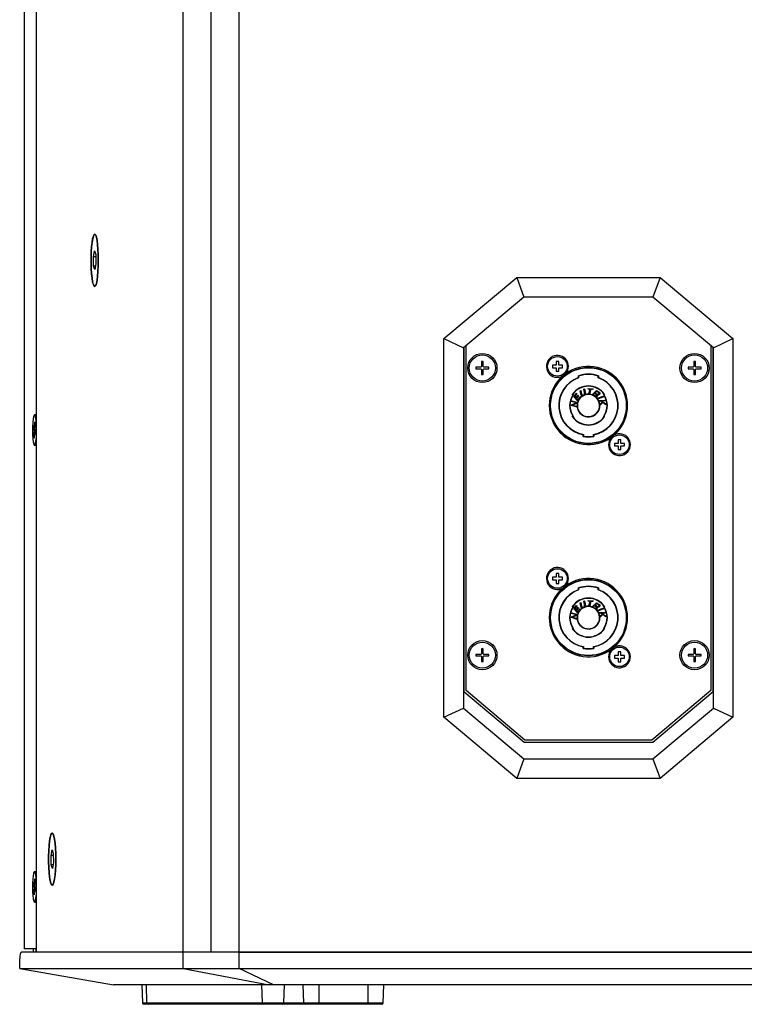
# Model space of a CAD drawing. Units: inches. Extents: x 562 to 3591, y 410 to 2511.
# Drawn here: x 2270 to 2492, y 1145 to 1447 of the extents above; entities that cross this region are included whole.
import ezdxf

# ---------------------------------------------------------------- set-up
doc = ezdxf.new("R2010")
doc.units = ezdxf.units.IN
doc.header["$MEASUREMENT"] = 0

msp = doc.modelspace()

# ---------------------------------------------------------------- linework, layer by layer
at = {"color": 7, "linetype": 'Continuous', "lineweight": 25}
for p, q in [((2271.52, 1760.09), (2271.52, 1162.09)), ((2271.54, 1162.09), (2271.54, 1760.09)), ((2275.25, 1161.09), (2275.25, 1761.09)), ((2320.2, 1161.09), (2320.2, 1761.09)), ((2328.75, 1161.09), (2328.75, 1761.09)), ((2337.31, 1161.09), (2337.31, 1761.09)), ((2292.71, 1374.18), (2293.02, 1375.95)), ((2293.02, 1375.95), (2293.4, 1374.87)), ((2292.76, 1371.32), (2292.71, 1374.18)), ((2293.41, 1374.18), (2292.71, 1374.18)), ((2293.4, 1374.87), (2293.45, 1372.01)), ((2293.13, 1370.23), (2292.76, 1371.32)), ((2293.33, 1371.32), (2292.76, 1371.32)), ((2293.45, 1372.01), (2293.13, 1370.23)), ((2400.06, 1349.09), (2422.37, 1367.84)), ((2422.37, 1367.84), (2466.24, 1367.84)), ((2422.37, 1367.84), (2424.56, 1361.84)), ((2466.24, 1367.84), (2464.06, 1361.84)), ((2466.24, 1367.84), (2488.56, 1349.09)), ((2424.56, 1361.84), (2406.06, 1346.29)), ((2464.06, 1361.84), (2424.56, 1361.84)), ((2482.56, 1346.29), (2464.06, 1361.84)), ((2400.06, 1233.1), (2400.06, 1349.09)), ((2400.06, 1349.09), (2406.06, 1346.29)), ((2482.56, 1346.29), (2488.56, 1349.09)), ((2488.56, 1349.09), (2488.56, 1233.1)), ((2406.06, 1346.29), (2406.06, 1235.89)), ((2406.16, 1346.38), (2406.16, 1240.94)), ((2406.81, 1241.24), (2406.81, 1346.92)), ((2481.81, 1346.92), (2481.81, 1241.24)), ((2482.46, 1240.94), (2482.46, 1346.38)), ((2482.56, 1235.89), (2482.56, 1346.29)), ((2411.37, 1340.34), (2409.82, 1340.34)), ((2409.82, 1339.84), (2411.37, 1339.84)), ((2411.56, 1342.08), (2411.56, 1340.53)), ((2412.06, 1340.53), (2412.06, 1342.08)), ((2413.79, 1340.34), (2412.24, 1340.34)), ((2412.24, 1339.84), (2413.79, 1339.84)), ((2434.41, 1340.99), (2433.31, 1340.99)), ((2433.31, 1340.99), (2433.31, 1340.19)), ((2433.31, 1340.19), (2434.41, 1340.19)), ((2434.41, 1342.09), (2434.41, 1340.99)), ((2435.21, 1342.09), (2434.41, 1342.09)), ((2434.41, 1340.19), (2434.41, 1339.09)), ((2435.21, 1340.99), (2435.21, 1342.09)), ((2436.31, 1340.99), (2435.21, 1340.99)), ((2435.21, 1339.09), (2435.21, 1340.19)), ((2435.21, 1340.19), (2436.31, 1340.19)), ((2436.31, 1340.19), (2436.31, 1340.99)), ((2476.37, 1340.34), (2474.82, 1340.34)), ((2474.82, 1339.84), (2476.37, 1339.84)), ((2476.56, 1342.08), (2476.56, 1340.53)), ((2477.06, 1340.53), (2477.06, 1342.08)), ((2478.79, 1340.34), (2477.24, 1340.34)), ((2477.24, 1339.84), (2478.79, 1339.84)), ((2411.56, 1339.66), (2411.56, 1338.11)), ((2412.06, 1338.11), (2412.06, 1339.66)), ((2434.41, 1339.09), (2435.21, 1339.09)), ((2441.21, 1337.15), (2441.21, 1337.68)), ((2441.31, 1337.61), (2441.31, 1337.08)), ((2447.31, 1337.08), (2447.31, 1337.61)), ((2447.41, 1337.68), (2447.41, 1337.15)), ((2476.56, 1339.66), (2476.56, 1338.11)), ((2477.06, 1338.11), (2477.06, 1339.66)), ((2442.85, 1333.62), (2443.08, 1333.73)), ((2443.08, 1333.73), (2443.32, 1332.67)), ((2444.2, 1333.63), (2444.26, 1333.83)), ((2444.26, 1333.83), (2445.75, 1333.72)), ((2445.75, 1333.72), (2445.69, 1333.52)), ((2439.5, 1331.84), (2439.36, 1331.99)), ((2439.49, 1332), (2439.63, 1331.86)), ((2439.83, 1331.27), (2440.61, 1332.39)), ((2441.09, 1329.91), (2439.83, 1331.27)), ((2440.76, 1332.24), (2440.12, 1331.33)), ((2440.12, 1331.33), (2440.51, 1330.9)), ((2440.51, 1330.9), (2441.13, 1331.79)), ((2440.61, 1332.39), (2440.76, 1332.24)), ((2441.28, 1331.64), (2440.66, 1330.75)), ((2440.66, 1330.75), (2441.1, 1330.27)), ((2441.92, 1331.09), (2441.09, 1329.91)), ((2441.1, 1330.27), (2441.78, 1331.25)), ((2441.13, 1331.79), (2441.28, 1331.64)), ((2441.75, 1333.11), (2441.98, 1333.22)), ((2441.97, 1332.13), (2441.75, 1333.11)), ((2441.78, 1331.25), (2441.92, 1331.09)), ((2441.98, 1333.22), (2442.22, 1332.11)), ((2443.07, 1332.63), (2442.85, 1333.62)), ((2444.82, 1333.58), (2444.2, 1333.63)), ((2444.35, 1332.01), (2444.82, 1333.58)), ((2444.61, 1331.99), (2444.35, 1332.01)), ((2445.07, 1333.56), (2444.61, 1331.99)), ((2445.69, 1333.52), (2445.07, 1333.56)), ((2445.45, 1331.87), (2446.77, 1333.17)), ((2445.66, 1331.73), (2445.45, 1331.87)), ((2446.25, 1332.31), (2445.66, 1331.73)), ((2446.5, 1332.15), (2446.25, 1332.31)), ((2446.84, 1332.89), (2446.4, 1332.45)), ((2446.4, 1332.45), (2446.69, 1332.26)), ((2446.61, 1331.12), (2446.68, 1331.47)), ((2446.85, 1330.96), (2446.61, 1331.12)), ((2446.77, 1333.17), (2447.44, 1332.74)), ((2447.36, 1332.55), (2446.84, 1332.89)), ((2446.91, 1331.33), (2446.85, 1330.96)), ((2447.02, 1330.78), (2448.72, 1331.5)), ((2447.17, 1330.57), (2447.02, 1330.78)), ((2448.87, 1331.29), (2447.17, 1330.57)), ((2448.72, 1331.5), (2448.87, 1331.29)), ((2448.98, 1331.86), (2449.12, 1332)), ((2449.25, 1331.99), (2449.11, 1331.84)), ((2439.11, 1328.6), (2439.13, 1328.85)), ((2440.88, 1328.06), (2439.11, 1328.6)), ((2439.13, 1328.85), (2439.83, 1329.11)), ((2439.21, 1329.83), (2439.23, 1330.08)), ((2440.25, 1329.51), (2439.21, 1329.83)), ((2439.23, 1330.08), (2441, 1329.53)), ((2439.82, 1328.63), (2440.9, 1328.3)), ((2440.98, 1329.28), (2439.9, 1328.9)), ((2440.9, 1328.3), (2440.88, 1328.06)), ((2441, 1329.53), (2440.98, 1329.28)), ((2447.4, 1330.18), (2449.25, 1330.25)), ((2447.46, 1329.93), (2447.4, 1330.18)), ((2448.06, 1329.96), (2447.46, 1329.93)), ((2447.73, 1328.89), (2448.48, 1329.65)), ((2447.8, 1328.62), (2447.73, 1328.89)), ((2448.68, 1329.51), (2447.8, 1328.62)), ((2448.48, 1329.65), (2448.06, 1329.96)), ((2449.32, 1330), (2448.42, 1329.97)), ((2448.42, 1329.97), (2449.53, 1329.19)), ((2449.62, 1328.84), (2448.68, 1329.51)), ((2449.25, 1330.25), (2449.32, 1330)), ((2449.53, 1329.19), (2449.62, 1328.84)), ((2274.99, 1325.74), (2274.65, 1325.74)), ((2439.36, 1325.2), (2439.5, 1325.34)), ((2439.63, 1325.33), (2439.49, 1325.19)), ((2449.12, 1325.19), (2448.98, 1325.33)), ((2449.11, 1325.34), (2449.25, 1325.2)), ((2274.31, 1321.54), (2274.36, 1322.49)), ((2274.36, 1322.49), (2274.56, 1321.92)), ((2274.77, 1321.91), (2274.56, 1321.92)), ((2274.63, 1322.15), (2274.71, 1323.56)), ((2274.63, 1322.15), (2274.78, 1322.14)), ((2274.71, 1323.56), (2274.84, 1323.17)), ((2274.84, 1323.17), (2274.76, 1321.76)), ((2274.5, 1320.97), (2274.31, 1321.54)), ((2274.31, 1321.54), (2274.79, 1321.45)), ((2274.45, 1319.02), (2274.53, 1320.42)), ((2274.45, 1319.02), (2274.61, 1319.09)), ((2274.59, 1318.63), (2274.45, 1319.02)), ((2274.5, 1320.97), (2274.89, 1320.95)), ((2274.67, 1320.04), (2274.59, 1318.63)), ((2274.94, 1319.7), (2274.74, 1320.27)), ((2274.97, 1320.27), (2274.74, 1320.27)), ((2274.8, 1321.22), (2274.99, 1320.65)), ((2274.99, 1320.65), (2274.94, 1319.7)), ((2442.71, 1319.13), (2442.71, 1319.64)), ((2442.81, 1319.72), (2442.81, 1319.21)), ((2445.81, 1319.21), (2445.81, 1319.72)), ((2445.91, 1319.64), (2445.91, 1319.13)), ((2274.65, 1316.44), (2274.99, 1316.44)), ((2452.31, 1316.99), (2452.31, 1316.19)), ((2453.41, 1316.99), (2452.31, 1316.99)), ((2452.31, 1316.19), (2453.41, 1316.19)), ((2454.21, 1318.09), (2453.41, 1318.09)), ((2453.41, 1318.09), (2453.41, 1316.99)), ((2453.41, 1316.19), (2453.41, 1315.09)), ((2454.21, 1316.99), (2454.21, 1318.09)), ((2455.31, 1316.99), (2454.21, 1316.99)), ((2454.21, 1315.09), (2454.21, 1316.19)), ((2454.21, 1316.19), (2455.31, 1316.19)), ((2455.31, 1316.19), (2455.31, 1316.99)), ((2453.41, 1315.09), (2454.21, 1315.09)), ((2434.41, 1277.09), (2434.41, 1275.99)), ((2435.21, 1277.09), (2434.41, 1277.09)), ((2435.21, 1275.99), (2435.21, 1277.09)), ((2434.41, 1275.99), (2433.31, 1275.99)), ((2433.31, 1275.99), (2433.31, 1275.19)), ((2433.31, 1275.19), (2434.41, 1275.19)), ((2434.41, 1275.19), (2434.41, 1274.09)), ((2434.41, 1274.09), (2435.21, 1274.09)), ((2436.31, 1275.99), (2435.21, 1275.99)), ((2435.21, 1274.09), (2435.21, 1275.19)), ((2435.21, 1275.19), (2436.31, 1275.19)), ((2436.31, 1275.19), (2436.31, 1275.99)), ((2441.21, 1272.15), (2441.21, 1272.68)), ((2441.31, 1272.61), (2441.31, 1272.08)), ((2447.31, 1272.08), (2447.31, 1272.61)), ((2447.41, 1272.68), (2447.41, 1272.15)), ((2439.83, 1266.27), (2440.61, 1267.39)), ((2440.61, 1267.39), (2440.76, 1267.24)), ((2441.75, 1268.11), (2441.98, 1268.22)), ((2441.97, 1267.13), (2441.75, 1268.11)), ((2441.98, 1268.22), (2442.22, 1267.11)), ((2442.85, 1268.62), (2443.08, 1268.73)), ((2443.07, 1267.63), (2442.85, 1268.62)), ((2443.08, 1268.73), (2443.32, 1267.67)), ((2444.2, 1268.63), (2444.26, 1268.83)), ((2444.82, 1268.58), (2444.2, 1268.63)), ((2444.26, 1268.83), (2445.75, 1268.72)), ((2444.35, 1267.01), (2444.82, 1268.58)), ((2445.07, 1268.56), (2444.61, 1266.99)), ((2445.69, 1268.52), (2445.07, 1268.56)), ((2445.45, 1266.87), (2446.77, 1268.17)), ((2446.25, 1267.31), (2445.66, 1266.73)), ((2445.75, 1268.72), (2445.69, 1268.52)), ((2446.5, 1267.15), (2446.25, 1267.31)), ((2446.84, 1267.89), (2446.4, 1267.45)), ((2446.4, 1267.45), (2446.69, 1267.26)), ((2446.77, 1268.17), (2447.44, 1267.74)), ((2447.36, 1267.55), (2446.84, 1267.89)), ((2439.21, 1264.83), (2439.23, 1265.08)), ((2440.25, 1264.51), (2439.21, 1264.83)), ((2439.23, 1265.08), (2441, 1264.53)), ((2439.5, 1266.84), (2439.36, 1266.99)), ((2439.49, 1267), (2439.63, 1266.86)), ((2441.09, 1264.91), (2439.83, 1266.27)), ((2440.76, 1267.24), (2440.12, 1266.33)), ((2440.12, 1266.33), (2440.51, 1265.9)), ((2440.51, 1265.9), (2441.13, 1266.79)), ((2441.28, 1266.64), (2440.66, 1265.75)), ((2440.66, 1265.75), (2441.1, 1265.27)), ((2441, 1264.53), (2440.98, 1264.28)), ((2441.92, 1266.09), (2441.09, 1264.91)), ((2441.1, 1265.27), (2441.78, 1266.25)), ((2441.13, 1266.79), (2441.28, 1266.64)), ((2441.78, 1266.25), (2441.92, 1266.09)), ((2444.61, 1266.99), (2444.35, 1267.01)), ((2445.66, 1266.73), (2445.45, 1266.87)), ((2446.61, 1266.12), (2446.68, 1266.47)), ((2446.85, 1265.96), (2446.61, 1266.12)), ((2446.91, 1266.33), (2446.85, 1265.96)), ((2447.02, 1265.78), (2448.72, 1266.5)), ((2447.17, 1265.57), (2447.02, 1265.78)), ((2448.87, 1266.29), (2447.17, 1265.57)), ((2447.4, 1265.18), (2449.25, 1265.25)), ((2447.46, 1264.93), (2447.4, 1265.18)), ((2448.06, 1264.96), (2447.46, 1264.93)), ((2447.73, 1263.89), (2448.48, 1264.65)), ((2448.68, 1264.51), (2447.8, 1263.62)), ((2448.48, 1264.65), (2448.06, 1264.96)), ((2449.32, 1265), (2448.42, 1264.97)), ((2448.42, 1264.97), (2449.53, 1264.19)), ((2449.62, 1263.84), (2448.68, 1264.51)), ((2448.72, 1266.5), (2448.87, 1266.29)), ((2448.98, 1266.86), (2449.12, 1267)), ((2449.25, 1266.99), (2449.11, 1266.84)), ((2449.25, 1265.25), (2449.32, 1265)), ((2439.11, 1263.6), (2439.13, 1263.85)), ((2440.88, 1263.06), (2439.11, 1263.6)), ((2439.13, 1263.85), (2439.83, 1264.11)), ((2439.82, 1263.63), (2440.9, 1263.3)), ((2440.98, 1264.28), (2439.9, 1263.9)), ((2440.9, 1263.3), (2440.88, 1263.06)), ((2447.8, 1263.62), (2447.73, 1263.89)), ((2449.53, 1264.19), (2449.62, 1263.84)), ((2439.36, 1260.2), (2439.5, 1260.34)), ((2439.63, 1260.33), (2439.49, 1260.19)), ((2449.12, 1260.19), (2448.98, 1260.33)), ((2449.11, 1260.34), (2449.25, 1260.2)), ((2411.37, 1252.34), (2409.82, 1252.34)), ((2411.56, 1254.08), (2411.56, 1252.53)), ((2412.06, 1252.53), (2412.06, 1254.08)), ((2413.79, 1252.34), (2412.24, 1252.34)), ((2442.71, 1254.13), (2442.71, 1254.64)), ((2442.81, 1254.72), (2442.81, 1254.21)), ((2445.81, 1254.21), (2445.81, 1254.72)), ((2445.91, 1254.64), (2445.91, 1254.13)), ((2454.21, 1253.09), (2453.41, 1253.09)), ((2453.41, 1253.09), (2453.41, 1251.99)), ((2454.21, 1251.99), (2454.21, 1253.09)), ((2476.37, 1252.34), (2474.82, 1252.34)), ((2476.56, 1254.08), (2476.56, 1252.53)), ((2477.06, 1252.53), (2477.06, 1254.08)), ((2478.79, 1252.34), (2477.24, 1252.34)), ((2409.82, 1251.84), (2411.37, 1251.84)), ((2411.56, 1251.66), (2411.56, 1250.11)), ((2412.06, 1250.11), (2412.06, 1251.66)), ((2412.24, 1251.84), (2413.79, 1251.84)), ((2452.31, 1251.99), (2452.31, 1251.19)), ((2453.41, 1251.99), (2452.31, 1251.99)), ((2452.31, 1251.19), (2453.41, 1251.19)), ((2453.41, 1251.19), (2453.41, 1250.09)), ((2453.41, 1250.09), (2454.21, 1250.09)), ((2455.31, 1251.99), (2454.21, 1251.99)), ((2454.21, 1250.09), (2454.21, 1251.19)), ((2454.21, 1251.19), (2455.31, 1251.19)), ((2455.31, 1251.19), (2455.31, 1251.99)), ((2474.82, 1251.84), (2476.37, 1251.84)), ((2476.56, 1251.66), (2476.56, 1250.11)), ((2477.06, 1250.11), (2477.06, 1251.66)), ((2477.24, 1251.84), (2478.79, 1251.84)), ((2406.16, 1240.94), (2424.61, 1225.44)), ((2424.85, 1226.09), (2406.81, 1241.24)), ((2481.81, 1241.24), (2463.76, 1226.09)), ((2464.01, 1225.44), (2482.46, 1240.94)), ((2400.06, 1233.1), (2406.06, 1235.89)), ((2406.06, 1235.89), (2424.56, 1220.34)), ((2464.06, 1220.34), (2482.56, 1235.89)), ((2482.56, 1235.89), (2488.56, 1233.1)), ((2422.37, 1214.34), (2400.06, 1233.1)), ((2488.56, 1233.1), (2466.24, 1214.34)), ((2424.61, 1225.44), (2464.01, 1225.44)), ((2463.76, 1226.09), (2424.85, 1226.09)), ((2424.56, 1220.34), (2422.37, 1214.34)), ((2424.56, 1220.34), (2464.06, 1220.34)), ((2464.06, 1220.34), (2466.24, 1214.34)), ((2466.24, 1214.34), (2422.37, 1214.34)), ((2279.7, 1190.68), (2280.02, 1192.45)), ((2280.02, 1192.45), (2280.39, 1191.37)), ((2279.76, 1187.82), (2279.7, 1190.68)), ((2280.41, 1190.68), (2279.7, 1190.68)), ((2280.39, 1191.37), (2280.45, 1188.51)), ((2280.13, 1186.73), (2279.76, 1187.82)), ((2280.32, 1187.82), (2279.76, 1187.82)), ((2280.45, 1188.51), (2280.13, 1186.73)), ((2274.63, 1182.15), (2274.71, 1183.56)), ((2274.99, 1185.74), (2274.65, 1185.74)), ((2274.71, 1183.56), (2274.84, 1183.17)), ((2274.84, 1183.17), (2274.76, 1181.76)), ((2274.31, 1181.54), (2274.36, 1182.49)), ((2274.5, 1180.97), (2274.31, 1181.54)), ((2274.31, 1181.54), (2274.79, 1181.45)), ((2274.36, 1182.49), (2274.56, 1181.92)), ((2274.45, 1179.02), (2274.53, 1180.42)), ((2274.5, 1180.97), (2274.89, 1180.95)), ((2274.77, 1181.91), (2274.56, 1181.92)), ((2274.67, 1180.04), (2274.59, 1178.63)), ((2274.63, 1182.15), (2274.78, 1182.14)), ((2274.94, 1179.7), (2274.74, 1180.27)), ((2274.97, 1180.27), (2274.74, 1180.27)), ((2274.8, 1181.22), (2274.99, 1180.65)), ((2274.99, 1180.65), (2274.94, 1179.7)), ((2274.45, 1179.02), (2274.61, 1179.09)), ((2274.59, 1178.63), (2274.45, 1179.02)), ((2274.65, 1176.44), (2274.99, 1176.44)), ((2271.54, 1162.09), (2271.52, 1162.09)), ((2275.25, 1162.09), (2271.54, 1162.09)), ((2274.19, 1162.09), (2274.19, 1161.09)), ((2275.02, 1162.09), (2275.02, 1161.09)), ((2270.11, 1156.09), (2270.11, 1159.09)), ((2275.25, 1161.09), (2270.67, 1161.09)), ((2320.2, 1161.09), (2275.25, 1161.09)), ((2328.75, 1161.09), (2320.2, 1161.09)), ((2320.21, 1156.09), (2320.21, 1161.09)), ((2337.31, 1161.09), (2328.75, 1161.09)), ((2337.31, 1161.09), (2551.32, 1161.09)), ((2337.31, 1156.09), (2337.31, 1161.09)), ((2551.31, 1161.09), (2337.31, 1161.09)), ((2270.11, 1156.09), (2320.21, 1156.09)), ((2270.11, 1156.09), (2298.87, 1151.09)), ((2320.21, 1156.09), (2337.31, 1156.09)), ((2320.21, 1156.09), (2346.49, 1151.09)), ((2347.85, 1151.09), (2337.31, 1156.09)), ((2337.31, 1156.09), (2551.32, 1156.09)), ((2346.49, 1151.09), (2298.87, 1151.09)), ((2307.51, 1151.09), (2307.71, 1145.58)), ((2347.85, 1151.09), (2346.49, 1151.09)), ((2540.79, 1151.09), (2347.85, 1151.09)), ((2357.14, 1145.58), (2356.95, 1151.09)), ((2381.47, 1145.58), (2381.67, 1151.09)), ((2309.43, 1145.09), (2308.21, 1145.09)), ((2309.07, 1145.58), (2344.43, 1145.58)), ((2344.78, 1145.09), (2309.43, 1145.09)), ((2344.43, 1145.58), (2351.03, 1145.58)), ((2350.68, 1145.09), (2344.78, 1145.09)), ((2357.64, 1145.09), (2350.68, 1145.09)), ((2357.14, 1145.58), (2361.81, 1145.58)), ((2361.81, 1145.09), (2357.64, 1145.09)), ((2361.81, 1145.58), (2376.81, 1145.58)), ((2361.81, 1145.58), (2361.81, 1145.09)), ((2376.81, 1145.09), (2361.81, 1145.09)), ((2376.81, 1145.58), (2381.47, 1145.58)), ((2376.81, 1145.58), (2376.81, 1145.09)), ((2380.97, 1145.09), (2376.81, 1145.09))]:
    msp.add_line(p, q, dxfattribs=at)
at = {"color": 8, "linetype": 'Continuous', "lineweight": 25}
for p, q in [((2309.07, 1145.58), (2308.94, 1151.09)), ((2344.43, 1145.58), (2344.29, 1151.09)), ((2351.03, 1145.58), (2351.17, 1151.09)), ((2361.81, 1145.58), (2361.81, 1151.09)), ((2376.81, 1145.58), (2376.81, 1151.09)), ((2307.71, 1145.58), (2309.07, 1145.58)), ((2351.03, 1145.58), (2357.14, 1145.58))]:
    msp.add_line(p, q, dxfattribs=at)
at = {"color": 7, "linetype": 'Continuous', "lineweight": 25, "flags": 128}
for points in [[(2292.66, 1365.68), (2292.89, 1365.21), (2293.13, 1365.1), (2293.37, 1365.37), (2293.59, 1366), (2293.79, 1366.97), (2293.96, 1368.22), (2294.09, 1369.69), (2294.16, 1371.33), (2294.19, 1373.05), (2294.17, 1374.77), (2294.09, 1376.41), (2293.97, 1377.9), (2293.8, 1379.16), (2293.61, 1380.14), (2293.38, 1380.79), (2293.15, 1381.08), (2292.9, 1381), (2292.67, 1380.54), (2292.46, 1379.74), (2292.27, 1378.63), (2292.13, 1377.26), (2292.03, 1375.69), (2291.97, 1374), (2291.97, 1372.27), (2292.02, 1370.58), (2292.12, 1369.01), (2292.27, 1367.63), (2292.45, 1366.5), (2292.66, 1365.68)], [(2294.19, 1373.09), (2294.17, 1371.37), (2294.09, 1369.73), (2293.97, 1368.25), (2293.8, 1367), (2293.6, 1366.03), (2293.38, 1365.39), (2293.14, 1365.11), (2292.9, 1365.2), (2292.67, 1365.66), (2292.45, 1366.47), (2292.27, 1367.59), (2292.12, 1368.97), (2292.02, 1370.54), (2291.97, 1372.23), (2291.97, 1373.96), (2292.02, 1375.65), (2292.12, 1377.22), (2292.27, 1378.6), (2292.45, 1379.72), (2292.67, 1380.53), (2292.9, 1380.99), (2293.14, 1381.08), (2293.38, 1380.8), (2293.6, 1380.16), (2293.8, 1379.19), (2293.97, 1377.94), (2294.09, 1376.45), (2294.17, 1374.81), (2294.19, 1373.09)], [(2442.7, 1331.59), (2442, 1331.1), (2441.69, 1330.76)], [(2275.25, 1322.81), (2275.18, 1323.78), (2275.05, 1324.74), (2274.89, 1325.4), (2274.71, 1325.72), (2274.53, 1325.66), (2274.35, 1325.24), (2274.2, 1324.47), (2274.09, 1323.44), (2274.02, 1322.21), (2274, 1320.89), (2274.04, 1319.59), (2274.12, 1318.41), (2274.25, 1317.45), (2274.41, 1316.78), (2274.41, 1316.78)], [(2274.41, 1316.78), (2274.58, 1316.47), (2274.77, 1316.52), (2274.94, 1316.95), (2275.09, 1317.72), (2275.21, 1318.75), (2275.25, 1319.38)], [(2442.7, 1266.59), (2442, 1266.1), (2441.69, 1265.76)], [(2279.66, 1182.18), (2279.89, 1181.71), (2280.13, 1181.6), (2280.37, 1181.87), (2280.59, 1182.5), (2280.79, 1183.47), (2280.96, 1184.72), (2281.08, 1186.19), (2281.16, 1187.83), (2281.19, 1189.55), (2281.16, 1191.27), (2281.09, 1192.91), (2280.97, 1194.4), (2280.8, 1195.66), (2280.6, 1196.64), (2280.38, 1197.29), (2280.14, 1197.58), (2279.9, 1197.5), (2279.67, 1197.04), (2279.46, 1196.24), (2279.27, 1195.13), (2279.12, 1193.76), (2279.02, 1192.19), (2278.97, 1190.5), (2278.97, 1188.77), (2279.02, 1187.08), (2279.12, 1185.51), (2279.26, 1184.13), (2279.44, 1183), (2279.66, 1182.18)], [(2281.19, 1189.59), (2281.16, 1187.87), (2281.09, 1186.23), (2280.96, 1184.75), (2280.8, 1183.5), (2280.6, 1182.53), (2280.37, 1181.89), (2280.14, 1181.61), (2279.89, 1181.7), (2279.66, 1182.16), (2279.45, 1182.97), (2279.27, 1184.09), (2279.12, 1185.47), (2279.02, 1187.04), (2278.97, 1188.73), (2278.97, 1190.46), (2279.02, 1192.15), (2279.12, 1193.72), (2279.27, 1195.1), (2279.45, 1196.22), (2279.66, 1197.03), (2279.89, 1197.49), (2280.14, 1197.58), (2280.37, 1197.3), (2280.6, 1196.66), (2280.8, 1195.69), (2280.96, 1194.44), (2281.09, 1192.95), (2281.16, 1191.31), (2281.19, 1189.59)], [(2275.25, 1182.81), (2275.18, 1183.78), (2275.05, 1184.74), (2274.89, 1185.4), (2274.71, 1185.72), (2274.53, 1185.66), (2274.35, 1185.24), (2274.2, 1184.47), (2274.09, 1183.44), (2274.02, 1182.21), (2274, 1180.89), (2274.04, 1179.59), (2274.12, 1178.41), (2274.25, 1177.45), (2274.41, 1176.78), (2274.41, 1176.78)], [(2274.41, 1176.78), (2274.58, 1176.47), (2274.77, 1176.52), (2274.94, 1176.95), (2275.09, 1177.72), (2275.21, 1178.75), (2275.25, 1179.38)]]:
    msp.add_lwpolyline(points, dxfattribs=at)
at = {"color": 7, "linetype": 'Continuous', "lineweight": 25}
for centre, radius in [((2411.81, 1340.09), 4.48), ((2411.81, 1340.09), 4), ((2434.81, 1340.59), 3), ((2476.81, 1340.09), 4.48), ((2476.81, 1340.09), 4), ((2444.31, 1328.59), 11.7), ((2444.31, 1328.59), 11.6), ((2453.81, 1316.59), 3), ((2434.81, 1275.59), 3), ((2444.31, 1263.59), 11.7), ((2444.31, 1263.59), 11.6), ((2411.81, 1252.09), 4.48), ((2411.81, 1252.09), 4), ((2476.81, 1252.09), 4.48), ((2476.81, 1252.09), 4), ((2453.81, 1251.59), 3)]:
    msp.add_circle(centre, radius, dxfattribs=at)
for centre, radius, start, end in [((2434.81, 1340.59), 3.36, 317.5273, 299.2077), ((2411.81, 1340.09), 2, 172.8192, 187.1808), ((2411.81, 1340.09), 0.5, 120, 150), ((2411.81, 1340.09), 0.5, 210, 240), ((2411.81, 1340.09), 2, 82.8192, 97.1808), ((2411.81, 1340.09), 0.5, 30, 60), ((2411.81, 1340.09), 0.5, 300, 330), ((2411.81, 1340.09), 2, 352.8192, 7.1808), ((2444.31, 1328.59), 12, 310.9222, 125.8128), ((2476.81, 1340.09), 2, 172.8192, 187.1808), ((2476.81, 1340.09), 0.5, 120, 150), ((2476.81, 1340.09), 0.5, 210, 240), ((2476.81, 1340.09), 2, 82.8192, 97.1808), ((2476.81, 1340.09), 0.5, 30, 60), ((2476.81, 1340.09), 0.5, 300, 330), ((2476.81, 1340.09), 2, 352.8192, 7.1808), ((2411.81, 1340.09), 2, 262.8192, 277.1808), ((2444.31, 1328.59), 12, 130.9222, 305.8128), ((2444.31, 1328.59), 9.1, 109.917, 259.8734), ((2444.31, 1328.59), 9, 109.4712, 260.4059), ((2444.31, 1328.59), 9.6, 71.1606, 108.8394), ((2444.31, 1328.59), 9.5, 71.5915, 108.4085), ((2444.31, 1328.59), 9, 279.5941, 70.5288), ((2444.31, 1328.59), 9.1, 280.1266, 70.083), ((2476.81, 1340.09), 2, 262.8192, 277.1808), ((2444.31, 1328.59), 6, 34.4479, 145.5521), ((2444.31, 1328.59), 5.9, 35.2538, 144.7462), ((2444.31, 1328.59), 5.8, 145.9204, 214.0796), ((2444.31, 1328.59), 5.7, 145.0917, 214.9083), ((2444.31, 1328.59), 3.5, 133.6508, 157.4782), ((2444.31, 1328.59), 3.5, 122.8873, 133.6508), ((2444.31, 1328.59), 3.5, 107.4111, 122.8873), ((2444.31, 1328.59), 3.4, 0, 117.0701), ((2444.31, 1328.59), 3.5, 88.8481, 107.4111), ((2444.31, 1328.59), 3.5, 84.6753, 88.8481), ((2444.31, 1328.59), 3.5, 70.4739, 84.6753), ((2444.31, 1328.59), 3.5, 66.0341, 70.4739), ((2444.31, 1328.59), 3.5, 48.4531, 66.0341), ((2444.31, 1328.59), 3.5, 43.3208, 48.4531), ((2444.31, 1328.59), 3.5, 38.7632, 43.3208), ((2444.31, 1328.59), 3.5, 34.5722, 38.7632), ((2444.31, 1328.59), 5.7, 325.0917, 34.9083), ((2444.31, 1328.59), 5.8, 325.9204, 34.0796), ((2444.31, 1328.59), 3.5, 169.3044, 184.3479), ((2444.31, 1328.59), 3.5, 184.3479, 188.6516), ((2444.31, 1328.59), 3.5, 188.6516, 0.4939), ((2444.31, 1328.59), 3.5, 164.0927, 169.3044), ((2444.31, 1328.59), 3.4, 149.7936, 0), ((2444.31, 1328.59), 3.5, 157.4782, 164.0927), ((2444.31, 1328.59), 3.5, 26.9507, 34.5722), ((2444.31, 1328.59), 3.5, 22.5475, 26.9507), ((2444.31, 1328.59), 3.5, 5.8615, 22.5475), ((2444.31, 1328.59), 3.5, 0.4939, 5.8615), ((2444.31, 1328.59), 6, 214.4479, 325.5521), ((2444.31, 1328.59), 5.9, 215.2538, 324.7462), ((2275.04, 1321.89), 0.488, 147.4824, 176.1278), ((2268.95, 1321.15), 5.85, 0.7121, 6.0331), ((2280.35, 1321.04), 5.85, 180.713, 186.0318), ((2274.25, 1320.3), 0.488, 327.4829, 356.1273), ((2444.31, 1328.59), 9.6, 260.4059, 279.5941), ((2444.31, 1328.59), 9.5, 260.9153, 279.0847), ((2453.81, 1316.59), 3.36, 137.5273, 119.2077), ((2434.81, 1275.59), 3.36, 317.5273, 299.2077), ((2444.31, 1263.59), 12, 310.9222, 125.8128), ((2444.31, 1263.59), 12, 130.9222, 305.8128), ((2444.31, 1263.59), 9.1, 109.917, 259.8734), ((2444.31, 1263.59), 9, 109.4712, 260.4059), ((2444.31, 1263.59), 9.6, 71.1606, 108.8394), ((2444.31, 1263.59), 9.5, 71.5915, 108.4085), ((2444.31, 1263.59), 9, 279.5941, 70.5288), ((2444.31, 1263.59), 9.1, 280.1266, 70.083), ((2444.31, 1263.59), 6, 34.4479, 145.5521), ((2444.31, 1263.59), 5.9, 35.2538, 144.7462), ((2444.31, 1263.59), 5.8, 145.9204, 214.0796), ((2444.31, 1263.59), 5.7, 145.0917, 214.9083), ((2444.31, 1263.59), 3.5, 164.0927, 169.3044), ((2444.31, 1263.59), 3.4, 149.7936, 0), ((2444.31, 1263.59), 3.5, 157.4782, 164.0927), ((2444.31, 1263.59), 3.5, 133.6508, 157.4782), ((2444.31, 1263.59), 3.5, 122.8873, 133.6508), ((2444.31, 1263.59), 3.5, 107.4111, 122.8873), ((2444.31, 1263.59), 3.4, 0, 117.0701), ((2444.31, 1263.59), 3.5, 88.8481, 107.4111), ((2444.31, 1263.59), 3.5, 84.6753, 88.8481), ((2444.31, 1263.59), 3.5, 70.4739, 84.6753), ((2444.31, 1263.59), 3.5, 66.0341, 70.4739), ((2444.31, 1263.59), 3.5, 48.4531, 66.0341), ((2444.31, 1263.59), 3.5, 43.3208, 48.4531), ((2444.31, 1263.59), 3.5, 38.7632, 43.3208), ((2444.31, 1263.59), 3.5, 34.5722, 38.7632), ((2444.31, 1263.59), 3.5, 26.9507, 34.5722), ((2444.31, 1263.59), 3.5, 22.5475, 26.9507), ((2444.31, 1263.59), 3.5, 5.8615, 22.5475), ((2444.31, 1263.59), 5.7, 325.0917, 34.9083), ((2444.31, 1263.59), 5.8, 325.9204, 34.0796), ((2444.31, 1263.59), 3.5, 169.3044, 184.3479), ((2444.31, 1263.59), 3.5, 184.3479, 188.6516), ((2444.31, 1263.59), 3.5, 188.6516, 0.4939), ((2444.31, 1263.59), 3.5, 0.4939, 5.8615), ((2444.31, 1263.59), 6, 214.4479, 325.5521), ((2444.31, 1263.59), 5.9, 215.2538, 324.7462), ((2411.81, 1252.09), 2, 172.8192, 187.1808), ((2411.81, 1252.09), 0.5, 120, 150), ((2411.81, 1252.09), 2, 82.8192, 97.1808), ((2411.81, 1252.09), 0.5, 30, 60), ((2411.81, 1252.09), 2, 352.8192, 7.1808), ((2444.31, 1263.59), 9.6, 260.4059, 279.5941), ((2444.31, 1263.59), 9.5, 260.9153, 279.0847), ((2453.81, 1251.59), 3.36, 137.5273, 119.2077), ((2476.81, 1252.09), 2, 172.8192, 187.1808), ((2476.81, 1252.09), 0.5, 120, 150), ((2476.81, 1252.09), 2, 82.8192, 97.1808), ((2476.81, 1252.09), 0.5, 30, 60), ((2476.81, 1252.09), 2, 352.8192, 7.1808), ((2411.81, 1252.09), 0.5, 210, 240), ((2411.81, 1252.09), 2, 262.8192, 277.1808), ((2411.81, 1252.09), 0.5, 300, 330), ((2476.81, 1252.09), 0.5, 210, 240), ((2476.81, 1252.09), 2, 262.8192, 277.1808), ((2476.81, 1252.09), 0.5, 300, 330), ((2280.36, 1181.04), 5.85, 180.7135, 186.0317), ((2275.04, 1181.89), 0.488, 147.4786, 176.1316), ((2274.25, 1180.3), 0.489, 327.4875, 356.1227), ((2268.94, 1181.15), 5.85, 0.7121, 6.0327), ((2308.21, 1145.59), 0.5, 182, 270), ((2309.51, 1145.53), 0.44, 173.4556, 258.9685), ((2344.87, 1145.53), 0.44, 173.4547, 258.9694), ((2350.59, 1145.53), 0.441, 281.0324, 6.5435), ((2357.64, 1145.59), 0.5, 182, 270), ((2380.97, 1145.59), 0.5, 270, 358)]:
    msp.add_arc(centre, radius, start, end, dxfattribs=at)
msp.add_ellipse((2270.67, 1159.09), major_axis=(0, -2), ratio=0.280752, start_param=3.141593, end_param=4.712389, dxfattribs=at)
for points, knots in [([(2436.45, 1337.66), (2436.67, 1337.85), (2436.95, 1338.08), (2437.23, 1338.29), (2437.29, 1338.32)], [0, 0, 0, 0, 0.820653, 1, 1, 1, 1]), ([(2441.31, 1337.61), (2441.31, 1337.61), (2441.3, 1337.61), (2441.29, 1337.62), (2441.27, 1337.63), (2441.24, 1337.65), (2441.22, 1337.67), (2441.21, 1337.68), (2441.21, 1337.68)], [0, 0, 0, 0, 0.165781, 0.330972, 0.507703, 0.716547, 0.988279, 1, 1, 1, 1]), ([(2441.31, 1337.08), (2441.31, 1337.08), (2441.3, 1337.08), (2441.29, 1337.09), (2441.27, 1337.1), (2441.24, 1337.12), (2441.22, 1337.14), (2441.21, 1337.15), (2441.21, 1337.15)], [0, 0, 0, 0, 0.167113, 0.333678, 0.511623, 0.721014, 0.988192, 1, 1, 1, 1]), ([(2447.31, 1337.61), (2447.31, 1337.61), (2447.31, 1337.61), (2447.32, 1337.62), (2447.34, 1337.63), (2447.37, 1337.65), (2447.39, 1337.67), (2447.41, 1337.68), (2447.41, 1337.68)], [0, 0, 0, 0, 0.1657986, 0.3309608, 0.5077478, 0.7165377, 0.9882785, 1, 1, 1, 1]), ([(2447.41, 1337.15), (2447.41, 1337.15), (2447.39, 1337.14), (2447.37, 1337.12), (2447.34, 1337.1), (2447.32, 1337.09), (2447.31, 1337.08), (2447.31, 1337.08), (2447.31, 1337.08)], [0, 0, 0, 0, 0.011738, 0.278993, 0.488328, 0.666278, 0.832882, 1, 1, 1, 1]), ([(2439.49, 1332), (2439.49, 1332), (2439.47, 1332), (2439.45, 1332), (2439.41, 1331.99), (2439.38, 1331.99), (2439.36, 1331.99), (2439.36, 1331.99), (2439.36, 1331.99)], [0, 0, 0, 0, 0.011142, 0.224262, 0.486956, 0.69122, 0.845374, 1, 1, 1, 1]), ([(2439.63, 1331.86), (2439.63, 1331.86), (2439.62, 1331.85), (2439.59, 1331.85), (2439.55, 1331.85), (2439.52, 1331.85), (2439.51, 1331.84), (2439.5, 1331.84), (2439.5, 1331.84)], [0, 0, 0, 0, 0.011172, 0.223404, 0.485638, 0.690135, 0.844809, 1, 1, 1, 1]), ([(2442.06, 1331.81), (2442.04, 1331.87), (2442, 1331.97), (2441.98, 1332.08), (2441.97, 1332.13)], [0, 0, 0, 0, 0.559715, 1, 1, 1, 1]), ([(2442.89, 1331.62), (2442.81, 1331.58), (2442.64, 1331.52), (2442.38, 1331.52), (2442.17, 1331.62), (2442.09, 1331.75), (2442.06, 1331.81)], [0, 0, 0, 0, 0.280981, 0.560648, 0.780178, 1, 1, 1, 1]), ([(2442.22, 1332.11), (2442.23, 1332.07), (2442.25, 1332), (2442.27, 1331.94), (2442.28, 1331.91)], [0, 0, 0, 0, 0.560177, 1, 1, 1, 1]), ([(2442.28, 1331.91), (2442.3, 1331.88), (2442.34, 1331.81), (2442.44, 1331.76), (2442.6, 1331.73), (2442.72, 1331.77), (2442.8, 1331.8)], [0, 0, 0, 0, 0.18696, 0.373972, 0.561398, 1, 1, 1, 1]), ([(2442.8, 1331.8), (2442.87, 1331.84), (2443.01, 1331.91), (2443.07, 1332.05), (2443.1, 1332.11)], [0, 0, 0, 0, 0.55973, 1, 1, 1, 1]), ([(2443.32, 1332.67), (2443.34, 1332.56), (2443.38, 1332.33), (2443.32, 1332), (2443.13, 1331.75), (2442.97, 1331.66), (2442.89, 1331.62)], [0, 0, 0, 0, 0.280941, 0.559951, 0.779725, 1, 1, 1, 1]), ([(2443.1, 1332.11), (2443.11, 1332.2), (2443.13, 1332.38), (2443.09, 1332.55), (2443.07, 1332.63)], [0, 0, 0, 0, 0.55825, 1, 1, 1, 1]), ([(2446.71, 1331.84), (2446.71, 1331.89), (2446.7, 1331.96), (2446.64, 1332.05), (2446.57, 1332.1), (2446.52, 1332.13), (2446.5, 1332.15)], [0, 0, 0, 0, 0.339388, 0.5589262, 0.7793987, 1, 1, 1, 1]), ([(2446.68, 1331.47), (2446.69, 1331.54), (2446.71, 1331.66), (2446.71, 1331.79), (2446.71, 1331.84)], [0, 0, 0, 0, 0.560003, 1, 1, 1, 1]), ([(2446.69, 1332.26), (2446.82, 1332.17), (2446.98, 1332.05), (2447.22, 1332.01), (2447.33, 1332.03), (2447.44, 1332.07), (2447.49, 1332.14), (2447.52, 1332.17)], [0, 0, 0, 0, 0.5001753, 0.6252763, 0.7502706, 0.8751841, 1, 1, 1, 1]), ([(2447.72, 1332.03), (2447.66, 1331.96), (2447.55, 1331.82), (2447.22, 1331.77), (2447.01, 1331.86), (2446.88, 1331.91)], [0, 0, 0, 0, 0.279545, 0.55876, 1, 1, 1, 1]), ([(2446.88, 1331.91), (2446.89, 1331.87), (2446.92, 1331.8), (2446.93, 1331.73), (2446.93, 1331.7)], [0, 0, 0, 0, 0.5601173, 1, 1, 1, 1]), ([(2446.93, 1331.7), (2446.93, 1331.63), (2446.94, 1331.5), (2446.92, 1331.38), (2446.91, 1331.33)], [0, 0, 0, 0, 0.55996, 1, 1, 1, 1]), ([(2447.52, 1332.17), (2447.54, 1332.2), (2447.56, 1332.26), (2447.56, 1332.34), (2447.52, 1332.46), (2447.43, 1332.51), (2447.36, 1332.55)], [0, 0, 0, 0, 0.24974, 0.37544, 0.500977, 1, 1, 1, 1]), ([(2447.44, 1332.74), (2447.5, 1332.7), (2447.59, 1332.64), (2447.71, 1332.54), (2447.78, 1332.43), (2447.8, 1332.34), (2447.8, 1332.3)], [0, 0, 0, 0, 0.340713, 0.561083, 0.780907, 1, 1, 1, 1]), ([(2447.8, 1332.3), (2447.8, 1332.25), (2447.79, 1332.15), (2447.74, 1332.07), (2447.72, 1332.03)], [0, 0, 0, 0, 0.5594, 1, 1, 1, 1]), ([(2448.98, 1331.86), (2448.98, 1331.86), (2449, 1331.85), (2449.02, 1331.85), (2449.06, 1331.85), (2449.09, 1331.85), (2449.11, 1331.84), (2449.11, 1331.84), (2449.11, 1331.84)], [0, 0, 0, 0, 0.011172, 0.223411, 0.485655, 0.690099, 0.844818, 1, 1, 1, 1]), ([(2449.12, 1332), (2449.13, 1332), (2449.14, 1332), (2449.17, 1332), (2449.21, 1331.99), (2449.24, 1331.99), (2449.25, 1331.99), (2449.25, 1331.99), (2449.25, 1331.99)], [0, 0, 0, 0, 0.011061, 0.224185, 0.486885, 0.691213, 0.845371, 1, 1, 1, 1]), ([(2439.9, 1328.9), (2439.81, 1328.87), (2439.64, 1328.81), (2439.47, 1328.76), (2439.4, 1328.74)], [0, 0, 0, 0, 0.560011, 1, 1, 1, 1]), ([(2439.4, 1328.74), (2439.48, 1328.73), (2439.62, 1328.7), (2439.76, 1328.65), (2439.82, 1328.63)], [0, 0, 0, 0, 0.559947, 1, 1, 1, 1]), ([(2439.83, 1329.11), (2439.93, 1329.15), (2440.1, 1329.21), (2440.27, 1329.27), (2440.35, 1329.29)], [0, 0, 0, 0, 0.560018, 1, 1, 1, 1]), ([(2440.71, 1329.39), (2440.63, 1329.41), (2440.47, 1329.45), (2440.32, 1329.49), (2440.25, 1329.51)], [0, 0, 0, 0, 0.559989, 1, 1, 1, 1]), ([(2440.35, 1329.29), (2440.42, 1329.31), (2440.54, 1329.35), (2440.66, 1329.37), (2440.71, 1329.39)], [0, 0, 0, 0, 0.559999, 1, 1, 1, 1]), ([(2439.36, 1325.2), (2439.36, 1325.2), (2439.36, 1325.2), (2439.38, 1325.2), (2439.41, 1325.2), (2439.45, 1325.19), (2439.47, 1325.19), (2439.49, 1325.19), (2439.49, 1325.19)], [0, 0, 0, 0, 0.154626, 0.30878, 0.513044, 0.775739, 0.988844, 1, 1, 1, 1]), ([(2439.5, 1325.34), (2439.5, 1325.34), (2439.51, 1325.34), (2439.52, 1325.34), (2439.55, 1325.34), (2439.59, 1325.34), (2439.62, 1325.33), (2439.63, 1325.33), (2439.63, 1325.33)], [0, 0, 0, 0, 0.155189, 0.309869, 0.514353, 0.776599, 0.988828, 1, 1, 1, 1]), ([(2449.11, 1325.34), (2449.11, 1325.34), (2449.11, 1325.34), (2449.09, 1325.34), (2449.06, 1325.34), (2449.02, 1325.34), (2449, 1325.33), (2448.98, 1325.33), (2448.98, 1325.33)], [0, 0, 0, 0, 0.15518, 0.309906, 0.514336, 0.776591, 0.988828, 1, 1, 1, 1]), ([(2449.25, 1325.2), (2449.25, 1325.2), (2449.25, 1325.2), (2449.24, 1325.2), (2449.21, 1325.2), (2449.17, 1325.19), (2449.14, 1325.19), (2449.13, 1325.19), (2449.12, 1325.19)], [0, 0, 0, 0, 0.154629, 0.308787, 0.513116, 0.775816, 0.988926, 1, 1, 1, 1]), ([(2274.98, 1320.46), (2274.96, 1320.46), (2274.81, 1320.44), (2274.66, 1320.43), (2274.53, 1320.42)], [0, 0, 0, 0, 0.131544, 1, 1, 1, 1]), ([(2442.81, 1319.72), (2442.81, 1319.72), (2442.8, 1319.72), (2442.79, 1319.71), (2442.77, 1319.69), (2442.74, 1319.66), (2442.72, 1319.64), (2442.71, 1319.64), (2442.71, 1319.64)], [0, 0, 0, 0, 0.153989, 0.307495, 0.512265, 0.776121, 0.988966, 1, 1, 1, 1]), ([(2442.71, 1319.13), (2442.71, 1319.13), (2442.72, 1319.14), (2442.74, 1319.16), (2442.77, 1319.18), (2442.79, 1319.2), (2442.8, 1319.21), (2442.81, 1319.21), (2442.81, 1319.21)], [0, 0, 0, 0, 0.0111144, 0.2251939, 0.4896562, 0.6940595, 0.8467059, 1, 1, 1, 1]), ([(2445.91, 1319.64), (2445.91, 1319.64), (2445.9, 1319.64), (2445.87, 1319.66), (2445.84, 1319.69), (2445.82, 1319.71), (2445.81, 1319.72), (2445.81, 1319.72), (2445.81, 1319.72)], [0, 0, 0, 0, 0.011097, 0.223873, 0.487722, 0.692533, 0.846004, 1, 1, 1, 1]), ([(2445.91, 1319.13), (2445.91, 1319.13), (2445.9, 1319.14), (2445.87, 1319.16), (2445.84, 1319.18), (2445.82, 1319.2), (2445.81, 1319.21), (2445.81, 1319.21), (2445.81, 1319.21)], [0, 0, 0, 0, 0.011114, 0.225188, 0.489643, 0.694087, 0.846699, 1, 1, 1, 1]), ([(2452.17, 1319.53), (2451.94, 1319.34), (2451.66, 1319.11), (2451.38, 1318.9), (2451.33, 1318.86)], [0, 0, 0, 0, 0.820662, 1, 1, 1, 1]), ([(2436.45, 1272.66), (2436.67, 1272.85), (2436.95, 1273.08), (2437.23, 1273.29), (2437.29, 1273.32)], [0, 0, 0, 0, 0.820653, 1, 1, 1, 1]), ([(2441.31, 1272.61), (2441.31, 1272.61), (2441.3, 1272.61), (2441.29, 1272.62), (2441.27, 1272.63), (2441.24, 1272.65), (2441.22, 1272.67), (2441.21, 1272.68), (2441.21, 1272.68)], [0, 0, 0, 0, 0.165781, 0.330972, 0.507703, 0.716547, 0.988279, 1, 1, 1, 1]), ([(2441.31, 1272.08), (2441.31, 1272.08), (2441.3, 1272.08), (2441.29, 1272.09), (2441.27, 1272.1), (2441.24, 1272.12), (2441.22, 1272.14), (2441.21, 1272.15), (2441.21, 1272.15)], [0, 0, 0, 0, 0.167111, 0.333675, 0.511618, 0.720919, 0.988094, 1, 1, 1, 1]), ([(2447.31, 1272.61), (2447.31, 1272.61), (2447.31, 1272.61), (2447.32, 1272.62), (2447.34, 1272.63), (2447.37, 1272.65), (2447.39, 1272.67), (2447.41, 1272.68), (2447.41, 1272.68)], [0, 0, 0, 0, 0.1657986, 0.3309608, 0.5077478, 0.7165377, 0.9882785, 1, 1, 1, 1]), ([(2447.41, 1272.15), (2447.41, 1272.15), (2447.39, 1272.14), (2447.37, 1272.12), (2447.34, 1272.1), (2447.32, 1272.09), (2447.31, 1272.08), (2447.31, 1272.08), (2447.31, 1272.08)], [0, 0, 0, 0, 0.011836, 0.279088, 0.488333, 0.666281, 0.832884, 1, 1, 1, 1]), ([(2443.32, 1267.67), (2443.34, 1267.56), (2443.38, 1267.33), (2443.32, 1267), (2443.13, 1266.75), (2442.97, 1266.66), (2442.89, 1266.62)], [0, 0, 0, 0, 0.280924, 0.55994, 0.779719, 1, 1, 1, 1]), ([(2443.1, 1267.11), (2443.11, 1267.2), (2443.13, 1267.38), (2443.09, 1267.55), (2443.07, 1267.63)], [0, 0, 0, 0, 0.55825, 1, 1, 1, 1]), ([(2447.52, 1267.17), (2447.54, 1267.2), (2447.56, 1267.26), (2447.56, 1267.34), (2447.52, 1267.46), (2447.43, 1267.51), (2447.36, 1267.55)], [0, 0, 0, 0, 0.24974, 0.37544, 0.500977, 1, 1, 1, 1]), ([(2447.44, 1267.74), (2447.5, 1267.7), (2447.59, 1267.64), (2447.71, 1267.54), (2447.78, 1267.43), (2447.8, 1267.34), (2447.8, 1267.3)], [0, 0, 0, 0, 0.340715, 0.561087, 0.780954, 1, 1, 1, 1]), ([(2439.49, 1267), (2439.49, 1267), (2439.47, 1267), (2439.45, 1267), (2439.41, 1266.99), (2439.38, 1266.99), (2439.36, 1266.99), (2439.36, 1266.99), (2439.36, 1266.99)], [0, 0, 0, 0, 0.011142, 0.224262, 0.486956, 0.69122, 0.845374, 1, 1, 1, 1]), ([(2439.63, 1266.86), (2439.63, 1266.86), (2439.62, 1266.85), (2439.59, 1266.85), (2439.55, 1266.85), (2439.52, 1266.85), (2439.51, 1266.84), (2439.5, 1266.84), (2439.5, 1266.84)], [0, 0, 0, 0, 0.011172, 0.223401, 0.485647, 0.690131, 0.844811, 1, 1, 1, 1]), ([(2439.83, 1264.11), (2439.93, 1264.15), (2440.1, 1264.21), (2440.27, 1264.27), (2440.35, 1264.29)], [0, 0, 0, 0, 0.560018, 1, 1, 1, 1]), ([(2440.71, 1264.39), (2440.63, 1264.41), (2440.47, 1264.45), (2440.32, 1264.49), (2440.25, 1264.51)], [0, 0, 0, 0, 0.559989, 1, 1, 1, 1]), ([(2440.35, 1264.29), (2440.42, 1264.31), (2440.54, 1264.35), (2440.66, 1264.37), (2440.71, 1264.39)], [0, 0, 0, 0, 0.559999, 1, 1, 1, 1]), ([(2442.06, 1266.81), (2442.04, 1266.87), (2442, 1266.97), (2441.98, 1267.08), (2441.97, 1267.13)], [0, 0, 0, 0, 0.559715, 1, 1, 1, 1]), ([(2442.89, 1266.62), (2442.81, 1266.58), (2442.64, 1266.52), (2442.38, 1266.52), (2442.17, 1266.62), (2442.09, 1266.75), (2442.06, 1266.81)], [0, 0, 0, 0, 0.280981, 0.560648, 0.780178, 1, 1, 1, 1]), ([(2442.22, 1267.11), (2442.23, 1267.07), (2442.25, 1267), (2442.27, 1266.94), (2442.28, 1266.91)], [0, 0, 0, 0, 0.560177, 1, 1, 1, 1]), ([(2442.28, 1266.91), (2442.3, 1266.88), (2442.34, 1266.81), (2442.44, 1266.76), (2442.6, 1266.73), (2442.72, 1266.77), (2442.8, 1266.8)], [0, 0, 0, 0, 0.186962, 0.373976, 0.561404, 1, 1, 1, 1]), ([(2442.8, 1266.8), (2442.87, 1266.84), (2443.01, 1266.91), (2443.07, 1267.05), (2443.1, 1267.11)], [0, 0, 0, 0, 0.559697, 1, 1, 1, 1]), ([(2446.71, 1266.84), (2446.71, 1266.89), (2446.7, 1266.96), (2446.64, 1267.05), (2446.57, 1267.1), (2446.52, 1267.13), (2446.5, 1267.15)], [0, 0, 0, 0, 0.339318, 0.558921, 0.779396, 1, 1, 1, 1]), ([(2446.68, 1266.47), (2446.69, 1266.54), (2446.71, 1266.66), (2446.71, 1266.79), (2446.71, 1266.84)], [0, 0, 0, 0, 0.560003, 1, 1, 1, 1]), ([(2446.69, 1267.26), (2446.82, 1267.17), (2446.98, 1267.05), (2447.22, 1267.01), (2447.33, 1267.03), (2447.44, 1267.07), (2447.49, 1267.14), (2447.52, 1267.17)], [0, 0, 0, 0, 0.5001753, 0.6252763, 0.7502706, 0.8751841, 1, 1, 1, 1]), ([(2447.72, 1267.03), (2447.66, 1266.96), (2447.55, 1266.82), (2447.22, 1266.77), (2447.01, 1266.86), (2446.88, 1266.91)], [0, 0, 0, 0, 0.279541, 0.558758, 1, 1, 1, 1]), ([(2446.88, 1266.91), (2446.89, 1266.87), (2446.92, 1266.8), (2446.93, 1266.73), (2446.93, 1266.7)], [0, 0, 0, 0, 0.5601173, 1, 1, 1, 1]), ([(2446.93, 1266.7), (2446.93, 1266.63), (2446.94, 1266.5), (2446.92, 1266.38), (2446.91, 1266.33)], [0, 0, 0, 0, 0.55996, 1, 1, 1, 1]), ([(2447.8, 1267.3), (2447.8, 1267.25), (2447.79, 1267.15), (2447.74, 1267.07), (2447.72, 1267.03)], [0, 0, 0, 0, 0.5594, 1, 1, 1, 1]), ([(2448.98, 1266.86), (2448.98, 1266.86), (2449, 1266.85), (2449.02, 1266.85), (2449.06, 1266.85), (2449.09, 1266.85), (2449.11, 1266.84), (2449.11, 1266.84), (2449.11, 1266.84)], [0, 0, 0, 0, 0.011172, 0.223409, 0.485664, 0.690094, 0.84482, 1, 1, 1, 1]), ([(2449.12, 1267), (2449.13, 1267), (2449.14, 1267), (2449.17, 1267), (2449.21, 1266.99), (2449.24, 1266.99), (2449.25, 1266.99), (2449.25, 1266.99), (2449.25, 1266.99)], [0, 0, 0, 0, 0.011061, 0.224185, 0.486885, 0.691213, 0.845371, 1, 1, 1, 1]), ([(2439.9, 1263.9), (2439.81, 1263.87), (2439.64, 1263.81), (2439.47, 1263.76), (2439.4, 1263.74)], [0, 0, 0, 0, 0.560004, 1, 1, 1, 1]), ([(2439.4, 1263.74), (2439.48, 1263.73), (2439.62, 1263.7), (2439.76, 1263.65), (2439.82, 1263.63)], [0, 0, 0, 0, 0.559947, 1, 1, 1, 1]), ([(2439.36, 1260.2), (2439.36, 1260.2), (2439.36, 1260.2), (2439.38, 1260.2), (2439.41, 1260.2), (2439.45, 1260.19), (2439.47, 1260.19), (2439.49, 1260.19), (2439.49, 1260.19)], [0, 0, 0, 0, 0.154626, 0.30878, 0.513044, 0.775738, 0.988858, 1, 1, 1, 1]), ([(2439.5, 1260.34), (2439.5, 1260.34), (2439.51, 1260.34), (2439.52, 1260.34), (2439.55, 1260.34), (2439.59, 1260.34), (2439.62, 1260.33), (2439.63, 1260.33), (2439.63, 1260.33)], [0, 0, 0, 0, 0.155189, 0.309869, 0.514353, 0.776599, 0.988828, 1, 1, 1, 1]), ([(2449.11, 1260.34), (2449.11, 1260.34), (2449.11, 1260.34), (2449.09, 1260.34), (2449.06, 1260.34), (2449.02, 1260.34), (2449, 1260.33), (2448.98, 1260.33), (2448.98, 1260.33)], [0, 0, 0, 0, 0.15518, 0.309906, 0.514336, 0.776591, 0.988828, 1, 1, 1, 1]), ([(2449.25, 1260.2), (2449.25, 1260.2), (2449.25, 1260.2), (2449.24, 1260.2), (2449.21, 1260.2), (2449.17, 1260.19), (2449.14, 1260.19), (2449.13, 1260.19), (2449.12, 1260.19)], [0, 0, 0, 0, 0.154629, 0.308787, 0.513115, 0.775815, 0.988939, 1, 1, 1, 1]), ([(2442.81, 1254.72), (2442.81, 1254.72), (2442.8, 1254.72), (2442.79, 1254.71), (2442.77, 1254.69), (2442.74, 1254.66), (2442.72, 1254.64), (2442.71, 1254.64), (2442.71, 1254.64)], [0, 0, 0, 0, 0.1539732, 0.3074817, 0.5122557, 0.776117, 0.9889654, 1, 1, 1, 1]), ([(2442.71, 1254.13), (2442.71, 1254.13), (2442.72, 1254.14), (2442.74, 1254.16), (2442.77, 1254.18), (2442.79, 1254.2), (2442.8, 1254.21), (2442.81, 1254.21), (2442.81, 1254.21)], [0, 0, 0, 0, 0.0111144, 0.2251939, 0.4896562, 0.6940595, 0.8467059, 1, 1, 1, 1]), ([(2445.91, 1254.64), (2445.91, 1254.64), (2445.9, 1254.64), (2445.87, 1254.66), (2445.84, 1254.69), (2445.82, 1254.71), (2445.81, 1254.72), (2445.81, 1254.72), (2445.81, 1254.72)], [0, 0, 0, 0, 0.011098, 0.223878, 0.487732, 0.692547, 0.84602, 1, 1, 1, 1]), ([(2445.91, 1254.13), (2445.91, 1254.13), (2445.9, 1254.14), (2445.87, 1254.16), (2445.84, 1254.18), (2445.82, 1254.2), (2445.81, 1254.21), (2445.81, 1254.21), (2445.81, 1254.21)], [0, 0, 0, 0, 0.011114, 0.225188, 0.489643, 0.694087, 0.846699, 1, 1, 1, 1]), ([(2452.17, 1254.53), (2451.94, 1254.34), (2451.66, 1254.11), (2451.38, 1253.9), (2451.33, 1253.86)], [0, 0, 0, 0, 0.820662, 1, 1, 1, 1]), ([(2274.98, 1180.46), (2274.96, 1180.46), (2274.81, 1180.44), (2274.66, 1180.43), (2274.53, 1180.42)], [0, 0, 0, 0, 0.131545, 1, 1, 1, 1])]:
    msp.add_open_spline(points, degree=3, knots=knots, dxfattribs=at)

doc.saveas('drawing.dxf')
